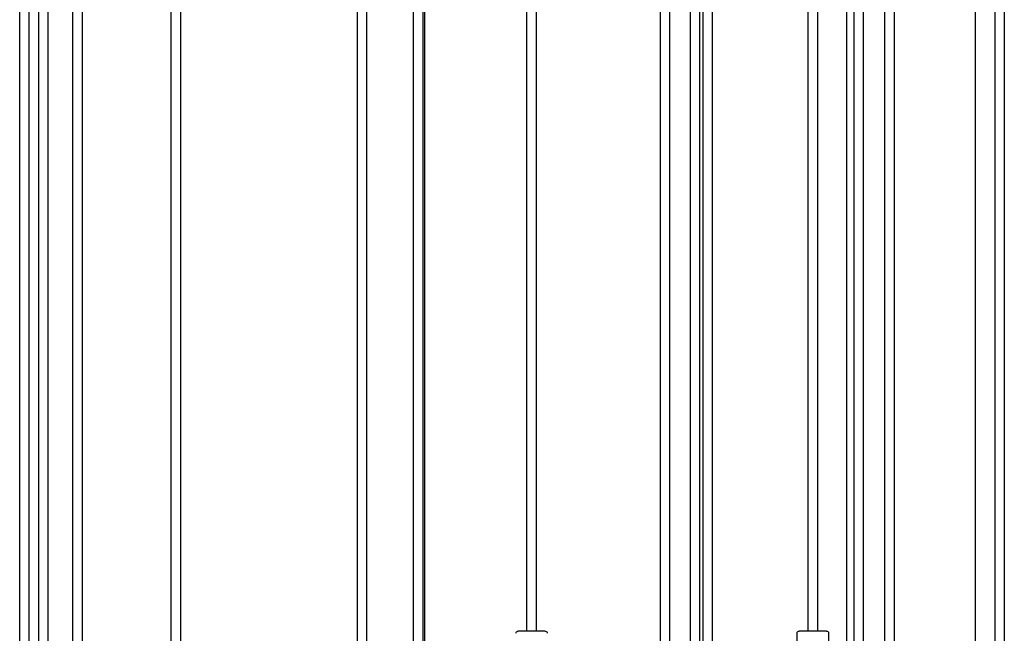
# Model space of a CAD drawing. Units: millimetres. Extents: x -308 to 1188, y -1881 to 300.
# Drawn here: x 925 to 1161, y -1108 to -961 of the extents above; entities that cross this region are included whole.
import ezdxf

# ---------------------------------------------------------------- set-up
doc = ezdxf.new("R2010")
doc.units = ezdxf.units.MM
doc.layers.add('Graypants_Mobius36_Cube', color=36, linetype='Continuous', true_color=0x874900)

msp = doc.modelspace()

# ---------------------------------------------------------------- linework, layer by layer
at = {"layer": 'Graypants_Mobius36_Cube', "color": 36, "lineweight": -3, "true_color": 0x874900}
for p, q in [((1115.9, -876.96), (1115.9, -1107.3)), ((1160.54, -876.93), (1160.54, -1188.63)), ((925.34, -1575.11), (925.34, -879.28)), ((927.54, -879.28), (927.54, -1575.11)), ((929.89, -1575.16), (929.89, -879.28)), ((932.09, -879.28), (932.09, -1596.11)), ((938.03, -1155.72), (938.03, -879.28)), ((940.23, -879.28), (940.23, -1155.72)), ((961.52, -1134.72), (961.52, -879.28)), ((963.72, -879.28), (963.72, -1134.72)), ((1006, -1472.89), (1006, -879.28)), ((1008.2, -879.28), (1008.2, -1472.89)), ((1019.44, -1493.89), (1019.44, -879.28)), ((1021.64, -879.28), (1021.64, -1493.89)), ((1022.07, -879.28), (1022.07, -1128.35)), ((1046.52, -1107.35), (1046.52, -879.28)), ((1048.72, -879.28), (1048.72, -1107.35)), ((1078.39, -1361.88), (1078.39, -879.28)), ((1080.59, -879.28), (1080.59, -1361.88)), ((1085.55, -1382.88), (1085.55, -879.28)), ((1087.75, -879.28), (1087.75, -1128.3)), ((1088.58, -1382.88), (1088.58, -879.28)), ((1090.78, -879.28), (1090.78, -1382.88)), ((1113.7, -1107.3), (1113.7, -879.28)), ((1122.93, -1128.3), (1122.93, -879.28)), ((1124.64, -1153.71), (1124.64, -879.28)), ((1126.84, -879.28), (1126.84, -1153.71)), ((1132, -1268.11), (1132, -879.28)), ((1134.2, -879.28), (1134.2, -1268.11)), ((1153.62, -1132.72), (1153.62, -879.28)), ((1158.34, -1188.63), (1158.34, -879.28)), ((1047.62, -1107.35), (1044.37, -1107.35)), ((1050.87, -1107.35), (1047.62, -1107.35)), ((1111.05, -1128.3), (1111.05, -1107.8)), ((1114.8, -1107.3), (1111.55, -1107.3)), ((1118.05, -1107.3), (1114.8, -1107.3)), ((1118.55, -1107.8), (1118.55, -1128.3))]:
    msp.add_line(p, q, dxfattribs=at)
at = {"layer": 'Graypants_Mobius36_Cube', "color": 36, "lineweight": -3, "true_color": 0x874900, "extrusion": (0, 0, -1)}
for centre, start, end in [((-1044.37, -1107.85), 360, 90), ((-1050.87, -1107.85), 90, 180), ((-1111.55, -1107.8), 360, 90), ((-1118.05, -1107.8), 90, 180)]:
    msp.add_arc(centre, 0.5, start, end, dxfattribs=at)

doc.saveas('drawing.dxf')
